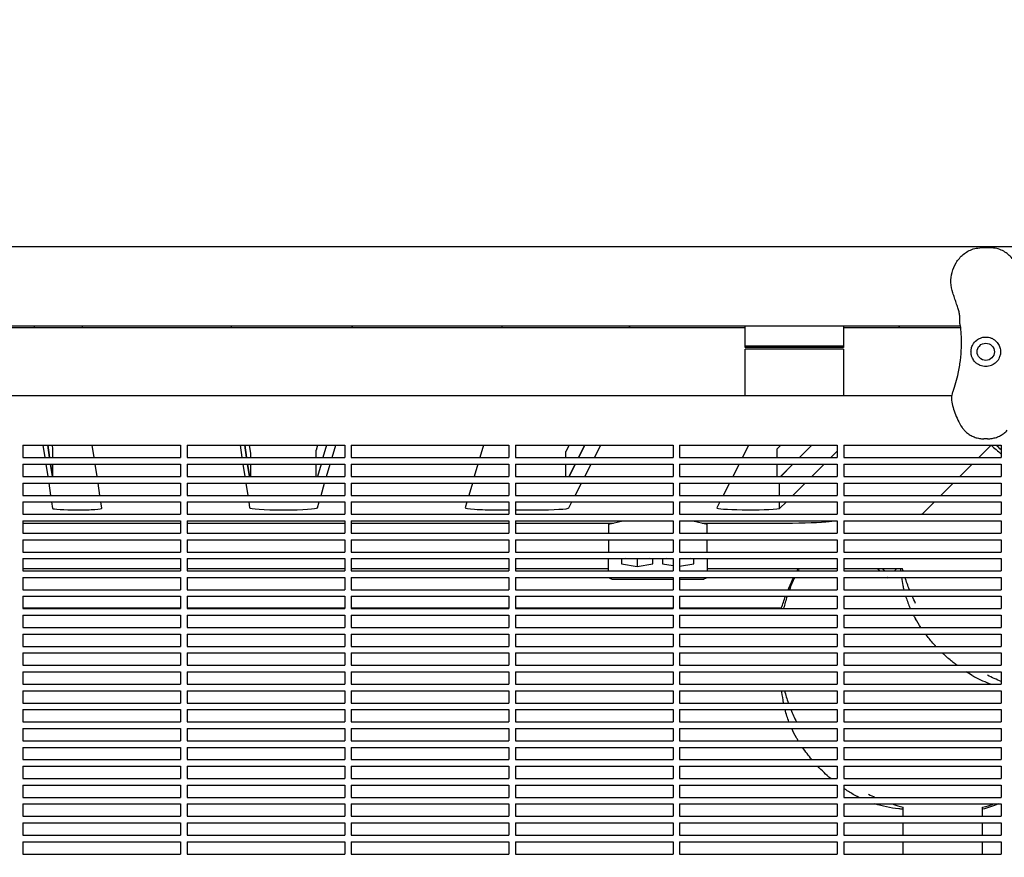
# Model space of a CAD drawing. Units: millimetres. Extents: x -6658 to 5865, y -5690 to 3424.
# Drawn here: x -733 to -133, y 1368 to 1878 of the extents above; entities that cross this region are included whole.
import ezdxf

# ---------------------------------------------------------------- set-up
doc = ezdxf.new("R2010")
doc.units = ezdxf.units.MM
doc.layers.add('BSF_2D', color=7, linetype='Continuous')
doc.layers.add('SICHER_ASTM', color=7, linetype='Continuous')

# ---------------------------------------------------------------- blocks, each defined once
blk = doc.blocks.new('Berliner_WaggaWagga-01_SON1161_Greenville_2D_Block')
at = {"layer": 'BSF_2D'}
for p, q in [((-1618.81, 1740), (-47.23, 1740)), ((-140.79, 1739.12), (-148.2, 1739.12)), ((-817.42, 1691.7), (-160.1, 1691.7)), ((-724.01, 1690.68), (-724.16, 1691.7)), ((-694.7, 1690.68), (-694.7, 1691.7)), ((-603.93, 1690.68), (-604.09, 1691.7)), ((-530.33, 1691.7), (-530.63, 1690.68)), ((-439.05, 1690.68), (-439.05, 1691.7)), ((-361.3, 1691.7), (-361.81, 1690.68)), ((-291.12, 1679.39), (-291.12, 1691.7)), ((-231.12, 1691.7), (-231.12, 1679.39)), ((-196.6, 1691.7), (-197.62, 1690.68)), ((-817.53, 1690.68), (-291.12, 1690.68)), ((-231.12, 1690.68), (-159.99, 1690.68)), ((-289.12, 1679.52), (-233.12, 1679.52)), ((-291.12, 1678.53), (-291.12, 1679.39)), ((-231.12, 1678.53), (-291.12, 1678.53)), ((-291.12, 1649.3), (-291.12, 1677.4)), ((-233.12, 1677.52), (-289.12, 1677.52)), ((-231.12, 1679.39), (-231.12, 1678.53)), ((-231.12, 1677.4), (-231.12, 1649.3)), ((-812.26, 1649.3), (-165.26, 1649.3)), ((-143.37, 1622.82), (-145.62, 1622.82)), ((-731.02, 1618.88), (-731.02, 1611.38)), ((-731.02, 1618.88), (-635.02, 1618.88)), ((-718.85, 1618.88), (-717.71, 1611.38)), ((-714.83, 1611.38), (-715.97, 1618.88)), ((-715.97, 1618.88), (-714.83, 1611.38)), ((-712.73, 1616.56), (-713.08, 1618.88)), ((-712.73, 1611.38), (-712.73, 1616.55)), ((-687.64, 1611.38), (-688.78, 1618.88)), ((-635.02, 1618.88), (-635.02, 1611.38)), ((-631.02, 1618.88), (-631.02, 1611.38)), ((-631.02, 1618.88), (-535.02, 1618.88)), ((-598.78, 1618.88), (-597.64, 1611.38)), ((-594.76, 1611.38), (-595.9, 1618.88)), ((-595.9, 1618.88), (-594.76, 1611.38)), ((-592.25, 1613.91), (-593.01, 1618.88)), ((-592.25, 1611.38), (-592.25, 1613.9)), ((-552.48, 1611.38), (-552.48, 1615.88)), ((-551.6, 1618.88), (-552.47, 1615.9)), ((-546.06, 1618.88), (-548.25, 1611.38)), ((-546.06, 1618.88), (-548.25, 1611.38)), ((-542.71, 1611.38), (-540.52, 1618.88)), ((-535.02, 1618.88), (-535.02, 1611.38)), ((-531.02, 1618.88), (-531.02, 1611.38)), ((-531.02, 1618.88), (-435.02, 1618.88)), ((-450.51, 1618.88), (-452.7, 1611.38)), ((-435.02, 1618.88), (-435.02, 1611.38)), ((-431.02, 1618.88), (-431.02, 1611.38)), ((-431.02, 1618.88), (-335.02, 1618.88)), ((-400.26, 1611.38), (-400.26, 1615.08)), ((-398.33, 1618.88), (-400.25, 1615.12)), ((-388.69, 1618.88), (-392.5, 1611.38)), ((-392.5, 1611.38), (-388.69, 1618.88)), ((-382.86, 1611.38), (-379.04, 1618.88)), ((-335.02, 1618.88), (-335.02, 1611.38)), ((-331.02, 1618.88), (-331.02, 1611.38)), ((-331.02, 1618.88), (-235.02, 1618.88)), ((-288.96, 1618.88), (-292.77, 1611.38)), ((-271.61, 1611.38), (-271.61, 1616.65)), ((-269.42, 1618.88), (-271.57, 1616.73)), ((-257.96, 1611.38), (-250.46, 1618.88)), ((-250.44, 1618.88), (-257.94, 1611.38)), ((-238.98, 1611.38), (-235.02, 1615.34)), ((-235.02, 1618.88), (-235.02, 1611.38)), ((-231.02, 1618.88), (-231.02, 1611.38)), ((-231.02, 1618.88), (-135.02, 1618.88)), ((-148.79, 1611.38), (-141.29, 1618.88)), ((-135.02, 1618.88), (-135.02, 1611.38)), ((-731.02, 1611.38), (-635.02, 1611.38)), ((-631.02, 1611.38), (-535.02, 1611.38)), ((-531.02, 1611.38), (-435.02, 1611.38)), ((-431.02, 1611.38), (-335.02, 1611.38)), ((-331.02, 1611.38), (-235.02, 1611.38)), ((-231.02, 1611.38), (-135.02, 1611.38)), ((-731.02, 1607.38), (-731.02, 1599.88)), ((-731.02, 1607.38), (-635.02, 1607.38)), ((-717.1, 1607.38), (-715.96, 1599.88)), ((-713.08, 1599.88), (-714.22, 1607.38)), ((-714.22, 1607.38), (-713.08, 1599.88)), ((-712.73, 1599.88), (-712.73, 1607.38)), ((-685.89, 1599.88), (-687.04, 1607.38)), ((-635.02, 1607.38), (-635.02, 1599.88)), ((-631.02, 1607.38), (-631.02, 1599.88)), ((-631.02, 1607.38), (-535.02, 1607.38)), ((-597.03, 1607.38), (-595.89, 1599.88)), ((-593.01, 1599.88), (-594.15, 1607.38)), ((-594.15, 1607.38), (-593.01, 1599.88)), ((-592.25, 1599.88), (-592.25, 1607.38)), ((-552.48, 1599.88), (-552.48, 1607.38)), ((-549.42, 1607.38), (-551.61, 1599.88)), ((-549.42, 1607.38), (-551.61, 1599.88)), ((-546.07, 1599.88), (-543.88, 1607.38)), ((-535.02, 1607.38), (-535.02, 1599.88)), ((-531.02, 1607.38), (-531.02, 1599.88)), ((-531.02, 1607.38), (-435.02, 1607.38)), ((-453.87, 1607.38), (-456.06, 1599.88)), ((-435.02, 1607.38), (-435.02, 1599.88)), ((-431.02, 1607.38), (-431.02, 1599.88)), ((-431.02, 1607.38), (-335.02, 1607.38)), ((-400.26, 1599.88), (-400.26, 1607.38)), ((-394.54, 1607.38), (-398.35, 1599.88)), ((-398.35, 1599.88), (-394.54, 1607.38)), ((-388.71, 1599.88), (-384.89, 1607.38)), ((-335.02, 1607.38), (-335.02, 1599.88)), ((-331.02, 1607.38), (-331.02, 1599.88)), ((-331.02, 1607.38), (-235.02, 1607.38)), ((-294.81, 1607.38), (-298.62, 1599.88)), ((-271.61, 1599.88), (-271.61, 1607.38)), ((-269.46, 1599.88), (-261.96, 1607.38)), ((-261.94, 1607.38), (-269.44, 1599.88)), ((-250.48, 1599.88), (-242.98, 1607.38)), ((-235.02, 1607.38), (-235.02, 1599.88)), ((-231.02, 1607.38), (-231.02, 1599.88)), ((-231.02, 1607.38), (-135.02, 1607.38)), ((-160.29, 1599.88), (-152.79, 1607.38)), ((-135.02, 1607.38), (-135.02, 1599.88)), ((-731.02, 1599.88), (-635.02, 1599.88)), ((-731.02, 1595.88), (-731.02, 1588.38)), ((-731.02, 1595.88), (-635.02, 1595.88)), ((-715.36, 1595.88), (-714.21, 1588.38)), ((-684.14, 1588.38), (-685.29, 1595.88)), ((-635.02, 1595.88), (-635.02, 1588.38)), ((-631.02, 1599.88), (-535.02, 1599.88)), ((-631.02, 1595.88), (-631.02, 1588.38)), ((-631.02, 1595.88), (-535.02, 1595.88)), ((-595.28, 1595.88), (-594.14, 1588.38)), ((-549.43, 1588.38), (-547.24, 1595.88)), ((-535.02, 1595.88), (-535.02, 1588.38)), ((-531.02, 1599.88), (-435.02, 1599.88)), ((-531.02, 1595.88), (-531.02, 1588.38)), ((-531.02, 1595.88), (-435.02, 1595.88)), ((-457.23, 1595.88), (-459.42, 1588.38)), ((-435.02, 1595.88), (-435.02, 1588.38)), ((-431.02, 1599.88), (-335.02, 1599.88)), ((-431.02, 1595.88), (-431.02, 1588.38)), ((-431.02, 1595.88), (-335.02, 1595.88)), ((-394.55, 1588.38), (-390.74, 1595.88)), ((-335.02, 1595.88), (-335.02, 1588.38)), ((-331.02, 1599.88), (-235.02, 1599.88)), ((-331.02, 1595.88), (-331.02, 1588.38)), ((-331.02, 1595.88), (-235.02, 1595.88)), ((-300.66, 1595.88), (-304.47, 1588.38)), ((-270.07, 1588.38), (-270.07, 1595.88)), ((-261.98, 1588.38), (-254.48, 1595.88)), ((-235.02, 1595.88), (-235.02, 1588.38)), ((-231.02, 1599.88), (-135.02, 1599.88)), ((-231.02, 1595.88), (-231.02, 1588.38)), ((-231.02, 1595.88), (-135.02, 1595.88)), ((-171.79, 1588.38), (-164.29, 1595.88)), ((-135.02, 1595.88), (-135.02, 1588.38)), ((-731.02, 1588.38), (-635.02, 1588.38)), ((-731.02, 1584.38), (-731.02, 1576.88)), ((-731.02, 1584.38), (-635.02, 1584.38)), ((-713.61, 1584.38), (-713.01, 1580.46)), ((-682.95, 1580.5), (-683.54, 1584.38)), ((-635.02, 1584.38), (-635.02, 1576.88)), ((-631.02, 1588.38), (-535.02, 1588.38)), ((-631.02, 1584.38), (-631.02, 1576.88)), ((-631.02, 1584.38), (-535.02, 1584.38)), ((-593.53, 1584.38), (-592.98, 1580.77)), ((-551.66, 1580.76), (-550.6, 1584.38)), ((-535.02, 1584.38), (-535.02, 1576.88)), ((-531.02, 1588.38), (-435.02, 1588.38)), ((-531.02, 1584.38), (-531.02, 1576.88)), ((-531.02, 1584.38), (-435.02, 1584.38)), ((-460.59, 1584.38), (-461.63, 1580.81)), ((-435.02, 1584.38), (-435.02, 1576.88)), ((-431.02, 1588.38), (-335.02, 1588.38)), ((-431.02, 1584.38), (-431.02, 1576.88)), ((-431.02, 1584.38), (-335.02, 1584.38)), ((-398.44, 1580.75), (-396.59, 1584.38)), ((-335.02, 1584.38), (-335.02, 1576.88)), ((-331.02, 1588.38), (-235.02, 1588.38)), ((-331.02, 1584.38), (-331.02, 1576.88)), ((-331.02, 1584.38), (-235.02, 1584.38)), ((-306.5, 1584.38), (-308.3, 1580.84)), ((-270.07, 1580.29), (-265.98, 1584.38)), ((-270.07, 1580.29), (-270.07, 1584.38)), ((-235.02, 1584.38), (-235.02, 1576.88)), ((-231.02, 1588.38), (-135.02, 1588.38)), ((-231.02, 1584.38), (-231.02, 1576.88)), ((-231.02, 1584.38), (-135.02, 1584.38)), ((-183, 1577.17), (-175.79, 1584.38)), ((-135.02, 1584.38), (-135.02, 1576.88)), ((-572.98, 1579.55), (-571.65, 1579.55)), ((-441.63, 1579.55), (-435.02, 1579.55)), ((-431.02, 1579.55), (-418.43, 1579.55)), ((-731.02, 1576.88), (-635.02, 1576.88)), ((-731.02, 1572.88), (-731.02, 1565.38)), ((-731.02, 1572.88), (-635.02, 1572.88)), ((-635.02, 1572.88), (-635.02, 1565.38)), ((-631.02, 1576.88), (-535.02, 1576.88)), ((-631.02, 1572.88), (-631.02, 1565.38)), ((-631.02, 1572.88), (-535.02, 1572.88)), ((-535.02, 1572.88), (-535.02, 1565.38)), ((-531.02, 1576.88), (-435.02, 1576.88)), ((-531.02, 1572.88), (-531.02, 1565.38)), ((-531.02, 1572.88), (-435.02, 1572.88)), ((-435.02, 1572.88), (-435.02, 1565.38)), ((-431.02, 1576.88), (-335.02, 1576.88)), ((-431.02, 1572.88), (-431.02, 1565.38)), ((-431.02, 1572.88), (-335.02, 1572.88)), ((-374.3, 1570.8), (-365.59, 1572.87)), ((-335.02, 1572.88), (-335.02, 1565.38)), ((-331.02, 1576.88), (-235.02, 1576.88)), ((-331.02, 1572.88), (-331.02, 1565.38)), ((-331.02, 1572.88), (-235.02, 1572.88)), ((-323.01, 1572.87), (-314.3, 1570.8)), ((-235.02, 1572.88), (-235.02, 1565.38)), ((-231.02, 1576.88), (-135.02, 1576.88)), ((-231.02, 1572.88), (-231.02, 1565.38)), ((-231.02, 1572.88), (-135.02, 1572.88)), ((-135.02, 1572.88), (-135.02, 1565.38)), ((-731.02, 1571.52), (-635.02, 1571.52)), ((-631.02, 1571.52), (-535.02, 1571.52)), ((-531.02, 1571.52), (-435.02, 1571.52)), ((-431.02, 1571.52), (-371.27, 1571.52)), ((-374.3, 1571.52), (-374.3, 1570.8)), ((-374.3, 1570.8), (-374.3, 1565.38)), ((-317.33, 1571.52), (-266.44, 1571.52)), ((-314.3, 1570.8), (-314.3, 1571.52)), ((-314.3, 1565.38), (-314.3, 1570.8)), ((-731.02, 1565.38), (-635.02, 1565.38)), ((-731.02, 1561.38), (-731.02, 1553.88)), ((-731.02, 1561.38), (-635.02, 1561.38)), ((-635.02, 1561.38), (-635.02, 1553.88)), ((-631.02, 1565.38), (-535.02, 1565.38)), ((-631.02, 1561.38), (-631.02, 1553.88)), ((-631.02, 1561.38), (-535.02, 1561.38)), ((-535.02, 1561.38), (-535.02, 1553.88)), ((-531.02, 1565.38), (-435.02, 1565.38)), ((-531.02, 1561.38), (-531.02, 1553.88)), ((-531.02, 1561.38), (-435.02, 1561.38)), ((-435.02, 1561.38), (-435.02, 1553.88)), ((-431.02, 1565.38), (-335.02, 1565.38)), ((-431.02, 1561.38), (-431.02, 1553.88)), ((-431.02, 1561.38), (-335.02, 1561.38)), ((-374.3, 1561.38), (-374.3, 1553.88)), ((-335.02, 1561.38), (-335.02, 1553.88)), ((-331.02, 1565.38), (-235.02, 1565.38)), ((-331.02, 1561.38), (-331.02, 1553.88)), ((-331.02, 1561.38), (-235.02, 1561.38)), ((-314.3, 1553.88), (-314.3, 1561.38)), ((-235.02, 1561.38), (-235.02, 1553.88)), ((-231.02, 1565.38), (-135.02, 1565.38)), ((-231.02, 1561.38), (-231.02, 1553.88)), ((-231.02, 1561.38), (-135.02, 1561.38)), ((-135.02, 1561.38), (-135.02, 1553.88)), ((-731.02, 1553.88), (-635.02, 1553.88)), ((-631.02, 1553.88), (-535.02, 1553.88)), ((-531.02, 1553.88), (-435.02, 1553.88)), ((-431.02, 1553.88), (-335.02, 1553.88)), ((-331.02, 1553.88), (-235.02, 1553.88)), ((-231.02, 1553.88), (-135.02, 1553.88)), ((-731.02, 1549.88), (-731.02, 1542.38)), ((-731.02, 1549.88), (-635.02, 1549.88)), ((-635.02, 1549.88), (-635.02, 1542.38)), ((-631.02, 1549.88), (-631.02, 1542.38)), ((-631.02, 1549.88), (-535.02, 1549.88)), ((-535.02, 1549.88), (-535.02, 1542.38)), ((-531.02, 1549.88), (-531.02, 1542.38)), ((-531.02, 1549.88), (-435.02, 1549.88)), ((-435.02, 1549.88), (-435.02, 1542.38)), ((-431.02, 1549.88), (-431.02, 1542.38)), ((-431.02, 1549.88), (-335.02, 1549.88)), ((-374.3, 1542.38), (-374.3, 1549.88)), ((-364.16, 1549.88), (-366.33, 1549.55)), ((-366.33, 1549.55), (-366.33, 1546.58)), ((-356.8, 1549.82), (-356.8, 1545.1)), ((-347.27, 1549.55), (-349.44, 1549.88)), ((-347.27, 1546.58), (-347.27, 1549.55)), ((-339.16, 1549.88), (-341.33, 1549.55)), ((-341.33, 1549.55), (-341.33, 1546.58)), ((-335.02, 1549.88), (-335.02, 1542.38)), ((-331.02, 1549.88), (-331.02, 1542.38)), ((-331.02, 1549.88), (-235.02, 1549.88)), ((-322.27, 1549.55), (-324.44, 1549.88)), ((-322.27, 1546.58), (-322.27, 1549.55)), ((-314.3, 1549.88), (-314.3, 1542.38)), ((-235.02, 1549.88), (-235.02, 1542.38)), ((-231.02, 1549.88), (-231.02, 1542.38)), ((-231.02, 1549.88), (-135.02, 1549.88)), ((-135.02, 1549.88), (-135.02, 1542.38)), ((-731.02, 1543.79), (-635.02, 1543.79)), ((-731.02, 1542.38), (-635.02, 1542.38)), ((-631.02, 1543.79), (-535.02, 1543.79)), ((-631.02, 1542.38), (-535.02, 1542.38)), ((-531.02, 1543.79), (-435.02, 1543.79)), ((-531.02, 1542.38), (-435.02, 1542.38)), ((-431.02, 1543.79), (-374.3, 1543.79)), ((-431.02, 1542.38), (-335.02, 1542.38)), ((-366.33, 1546.58), (-356.8, 1545.1)), ((-356.8, 1545.1), (-347.27, 1546.58)), ((-341.33, 1546.58), (-335.02, 1545.6)), ((-331.02, 1545.22), (-322.27, 1546.58)), ((-331.02, 1542.38), (-235.02, 1542.38)), ((-314.3, 1543.79), (-235.02, 1543.79)), ((-231.02, 1543.79), (-195.14, 1543.79)), ((-231.02, 1542.38), (-135.02, 1542.38)), ((-200.02, 1542.38), (-198.62, 1543.79)), ((-731.02, 1538.38), (-731.02, 1530.88)), ((-731.02, 1538.38), (-635.02, 1538.38)), ((-635.02, 1538.38), (-635.02, 1530.88)), ((-631.02, 1538.38), (-631.02, 1530.88)), ((-631.02, 1538.38), (-535.02, 1538.38)), ((-535.02, 1538.38), (-535.02, 1530.88)), ((-531.02, 1538.38), (-531.02, 1530.88)), ((-531.02, 1538.38), (-435.02, 1538.38)), ((-435.02, 1538.38), (-435.02, 1530.88)), ((-431.02, 1538.38), (-431.02, 1530.88)), ((-431.02, 1538.38), (-335.02, 1538.38)), ((-372.3, 1537.39), (-335.02, 1537.39)), ((-335.02, 1538.38), (-335.02, 1530.88)), ((-331.02, 1538.38), (-331.02, 1530.88)), ((-331.02, 1538.38), (-235.02, 1538.38)), ((-331.02, 1537.39), (-316.3, 1537.39)), ((-235.02, 1538.38), (-235.02, 1530.88)), ((-231.02, 1538.38), (-231.02, 1530.88)), ((-231.02, 1538.38), (-135.02, 1538.38)), ((-204.28, 1538.13), (-204.02, 1538.38)), ((-135.02, 1538.38), (-135.02, 1530.88)), ((-731.02, 1530.88), (-635.02, 1530.88)), ((-631.02, 1530.88), (-535.02, 1530.88)), ((-531.02, 1530.88), (-435.02, 1530.88)), ((-431.02, 1530.88), (-335.02, 1530.88)), ((-331.02, 1530.88), (-235.02, 1530.88)), ((-231.02, 1530.88), (-135.02, 1530.88)), ((-731.02, 1526.88), (-731.02, 1519.38)), ((-731.02, 1526.88), (-635.02, 1526.88)), ((-635.02, 1526.88), (-635.02, 1519.38)), ((-631.02, 1526.88), (-631.02, 1519.38)), ((-631.02, 1526.88), (-535.02, 1526.88)), ((-535.02, 1526.88), (-535.02, 1519.38)), ((-531.02, 1526.88), (-531.02, 1519.38)), ((-531.02, 1526.88), (-435.02, 1526.88)), ((-435.02, 1526.88), (-435.02, 1519.38)), ((-431.02, 1526.88), (-431.02, 1519.38)), ((-431.02, 1526.88), (-335.02, 1526.88)), ((-335.02, 1526.88), (-335.02, 1519.38)), ((-331.02, 1526.88), (-331.02, 1519.38)), ((-331.02, 1526.88), (-235.02, 1526.88)), ((-235.02, 1526.88), (-235.02, 1519.38)), ((-231.02, 1526.88), (-231.02, 1519.38)), ((-231.02, 1526.88), (-135.02, 1526.88)), ((-135.02, 1526.88), (-135.02, 1519.38)), ((-635.02, 1519.61), (-731.02, 1519.61)), ((-731.02, 1519.38), (-635.02, 1519.38)), ((-535.02, 1519.61), (-631.02, 1519.61)), ((-631.02, 1519.38), (-535.02, 1519.38)), ((-435.02, 1519.61), (-531.02, 1519.61)), ((-531.02, 1519.38), (-435.02, 1519.38)), ((-335.02, 1519.61), (-431.02, 1519.61)), ((-431.02, 1519.38), (-335.02, 1519.38)), ((-268.92, 1519.61), (-331.02, 1519.61)), ((-331.02, 1519.38), (-235.02, 1519.38)), ((-231.02, 1519.38), (-135.02, 1519.38)), ((-731.02, 1515.38), (-731.02, 1507.88)), ((-731.02, 1515.38), (-635.02, 1515.38)), ((-635.02, 1515.38), (-635.02, 1507.88)), ((-631.02, 1515.38), (-631.02, 1507.88)), ((-631.02, 1515.38), (-535.02, 1515.38)), ((-535.02, 1515.38), (-535.02, 1507.88)), ((-531.02, 1515.38), (-531.02, 1507.88)), ((-531.02, 1515.38), (-435.02, 1515.38)), ((-435.02, 1515.38), (-435.02, 1507.88)), ((-431.02, 1515.38), (-431.02, 1507.88)), ((-431.02, 1515.38), (-335.02, 1515.38)), ((-335.02, 1515.38), (-335.02, 1507.88)), ((-331.02, 1515.38), (-331.02, 1507.88)), ((-331.02, 1515.38), (-235.02, 1515.38)), ((-235.02, 1515.38), (-235.02, 1507.88)), ((-231.02, 1515.38), (-231.02, 1507.88)), ((-231.02, 1515.38), (-135.02, 1515.38)), ((-135.02, 1515.38), (-135.02, 1507.88)), ((-731.02, 1507.88), (-635.02, 1507.88)), ((-631.02, 1507.88), (-535.02, 1507.88)), ((-531.02, 1507.88), (-435.02, 1507.88)), ((-431.02, 1507.88), (-335.02, 1507.88)), ((-331.02, 1507.88), (-235.02, 1507.88)), ((-231.02, 1507.88), (-135.02, 1507.88)), ((-731.02, 1503.88), (-731.02, 1496.38)), ((-731.02, 1503.88), (-635.02, 1503.88)), ((-635.02, 1503.88), (-635.02, 1496.38)), ((-631.02, 1503.88), (-631.02, 1496.38)), ((-631.02, 1503.88), (-535.02, 1503.88)), ((-535.02, 1503.88), (-535.02, 1496.38)), ((-531.02, 1503.88), (-531.02, 1496.38)), ((-531.02, 1503.88), (-435.02, 1503.88)), ((-435.02, 1503.88), (-435.02, 1496.38)), ((-431.02, 1503.88), (-431.02, 1496.38)), ((-431.02, 1503.88), (-335.02, 1503.88)), ((-335.02, 1503.88), (-335.02, 1496.38)), ((-331.02, 1503.88), (-331.02, 1496.38)), ((-331.02, 1503.88), (-235.02, 1503.88)), ((-235.02, 1503.88), (-235.02, 1496.38)), ((-231.02, 1503.88), (-231.02, 1496.38)), ((-231.02, 1503.88), (-135.02, 1503.88)), ((-135.02, 1503.88), (-135.02, 1496.38)), ((-731.02, 1496.38), (-635.02, 1496.38)), ((-631.02, 1496.38), (-535.02, 1496.38)), ((-531.02, 1496.38), (-435.02, 1496.38)), ((-431.02, 1496.38), (-335.02, 1496.38)), ((-331.02, 1496.38), (-235.02, 1496.38)), ((-231.02, 1496.38), (-135.02, 1496.38)), ((-731.02, 1492.38), (-731.02, 1484.88)), ((-731.02, 1492.38), (-635.02, 1492.38)), ((-635.02, 1492.38), (-635.02, 1484.88)), ((-631.02, 1492.38), (-631.02, 1484.88)), ((-631.02, 1492.38), (-535.02, 1492.38)), ((-535.02, 1492.38), (-535.02, 1484.88)), ((-531.02, 1492.38), (-531.02, 1484.88)), ((-531.02, 1492.38), (-435.02, 1492.38)), ((-435.02, 1492.38), (-435.02, 1484.88)), ((-431.02, 1492.38), (-431.02, 1484.88)), ((-431.02, 1492.38), (-335.02, 1492.38)), ((-335.02, 1492.38), (-335.02, 1484.88)), ((-331.02, 1492.38), (-331.02, 1484.88)), ((-331.02, 1492.38), (-235.02, 1492.38)), ((-235.02, 1492.38), (-235.02, 1484.88)), ((-231.02, 1492.38), (-231.02, 1484.88)), ((-231.02, 1492.38), (-135.02, 1492.38)), ((-135.02, 1492.38), (-135.02, 1484.88)), ((-731.02, 1484.88), (-635.02, 1484.88)), ((-631.02, 1484.88), (-535.02, 1484.88)), ((-531.02, 1484.88), (-435.02, 1484.88)), ((-431.02, 1484.88), (-335.02, 1484.88)), ((-331.02, 1484.88), (-235.02, 1484.88)), ((-231.02, 1484.88), (-135.02, 1484.88)), ((-731.02, 1480.88), (-731.02, 1473.38)), ((-731.02, 1480.88), (-635.02, 1480.88)), ((-635.02, 1480.88), (-635.02, 1473.38)), ((-631.02, 1480.88), (-631.02, 1473.38)), ((-631.02, 1480.88), (-535.02, 1480.88)), ((-535.02, 1480.88), (-535.02, 1473.38)), ((-531.02, 1480.88), (-531.02, 1473.38)), ((-531.02, 1480.88), (-435.02, 1480.88)), ((-435.02, 1480.88), (-435.02, 1473.38)), ((-431.02, 1480.88), (-431.02, 1473.38)), ((-431.02, 1480.88), (-335.02, 1480.88)), ((-335.02, 1480.88), (-335.02, 1473.38)), ((-331.02, 1480.88), (-331.02, 1473.38)), ((-331.02, 1480.88), (-235.02, 1480.88)), ((-235.02, 1480.88), (-235.02, 1473.38)), ((-231.02, 1480.88), (-231.02, 1473.38)), ((-231.02, 1480.88), (-135.02, 1480.88)), ((-135.02, 1480.88), (-135.02, 1473.38)), ((-731.02, 1473.38), (-635.02, 1473.38)), ((-631.02, 1473.38), (-535.02, 1473.38)), ((-531.02, 1473.38), (-435.02, 1473.38)), ((-431.02, 1473.38), (-335.02, 1473.38)), ((-331.02, 1473.38), (-235.02, 1473.38)), ((-231.02, 1473.38), (-135.02, 1473.38)), ((-731.02, 1469.38), (-731.02, 1461.88)), ((-731.02, 1469.38), (-635.02, 1469.38)), ((-635.02, 1469.38), (-635.02, 1461.88)), ((-631.02, 1469.38), (-631.02, 1461.88)), ((-631.02, 1469.38), (-535.02, 1469.38)), ((-535.02, 1469.38), (-535.02, 1461.88)), ((-531.02, 1469.38), (-531.02, 1461.88)), ((-531.02, 1469.38), (-435.02, 1469.38)), ((-435.02, 1469.38), (-435.02, 1461.88)), ((-431.02, 1469.38), (-431.02, 1461.88)), ((-431.02, 1469.38), (-335.02, 1469.38)), ((-335.02, 1469.38), (-335.02, 1461.88)), ((-331.02, 1469.38), (-331.02, 1461.88)), ((-331.02, 1469.38), (-235.02, 1469.38)), ((-235.02, 1469.38), (-235.02, 1461.88)), ((-231.02, 1469.38), (-231.02, 1461.88)), ((-231.02, 1469.38), (-135.02, 1469.38)), ((-135.02, 1469.38), (-135.02, 1461.88)), ((-731.02, 1461.88), (-635.02, 1461.88)), ((-731.02, 1457.88), (-731.02, 1450.38)), ((-731.02, 1457.88), (-635.02, 1457.88)), ((-635.02, 1457.88), (-635.02, 1450.38)), ((-631.02, 1461.88), (-535.02, 1461.88)), ((-631.02, 1457.88), (-631.02, 1450.38)), ((-631.02, 1457.88), (-535.02, 1457.88)), ((-535.02, 1457.88), (-535.02, 1450.38)), ((-531.02, 1461.88), (-435.02, 1461.88)), ((-531.02, 1457.88), (-531.02, 1450.38)), ((-531.02, 1457.88), (-435.02, 1457.88)), ((-435.02, 1457.88), (-435.02, 1450.38)), ((-431.02, 1461.88), (-335.02, 1461.88)), ((-431.02, 1457.88), (-431.02, 1450.38)), ((-431.02, 1457.88), (-335.02, 1457.88)), ((-335.02, 1457.88), (-335.02, 1450.38)), ((-331.02, 1461.88), (-235.02, 1461.88)), ((-331.02, 1457.88), (-331.02, 1450.38)), ((-331.02, 1457.88), (-235.02, 1457.88)), ((-235.02, 1457.88), (-235.02, 1450.38)), ((-231.02, 1461.88), (-135.02, 1461.88)), ((-231.02, 1457.88), (-231.02, 1450.38)), ((-231.02, 1457.88), (-135.02, 1457.88)), ((-135.02, 1457.88), (-135.02, 1450.38)), ((-731.02, 1450.38), (-635.02, 1450.38)), ((-731.02, 1446.38), (-731.02, 1438.88)), ((-731.02, 1446.38), (-635.02, 1446.38)), ((-635.02, 1446.38), (-635.02, 1438.88)), ((-631.02, 1450.38), (-535.02, 1450.38)), ((-631.02, 1446.38), (-631.02, 1438.88)), ((-631.02, 1446.38), (-535.02, 1446.38)), ((-535.02, 1446.38), (-535.02, 1438.88)), ((-531.02, 1450.38), (-435.02, 1450.38)), ((-531.02, 1446.38), (-531.02, 1438.88)), ((-531.02, 1446.38), (-435.02, 1446.38)), ((-435.02, 1446.38), (-435.02, 1438.88)), ((-431.02, 1450.38), (-335.02, 1450.38)), ((-431.02, 1446.38), (-431.02, 1438.88)), ((-431.02, 1446.38), (-335.02, 1446.38)), ((-335.02, 1446.38), (-335.02, 1438.88)), ((-331.02, 1450.38), (-235.02, 1450.38)), ((-331.02, 1446.38), (-331.02, 1438.88)), ((-331.02, 1446.38), (-235.02, 1446.38)), ((-235.02, 1446.38), (-235.02, 1438.88)), ((-231.02, 1450.38), (-135.02, 1450.38)), ((-231.02, 1446.38), (-231.02, 1438.88)), ((-231.02, 1446.38), (-135.02, 1446.38)), ((-135.02, 1446.38), (-135.02, 1438.88)), ((-731.02, 1438.88), (-635.02, 1438.88)), ((-731.02, 1434.88), (-731.02, 1427.38)), ((-731.02, 1434.88), (-635.02, 1434.88)), ((-635.02, 1434.88), (-635.02, 1427.38)), ((-631.02, 1438.88), (-535.02, 1438.88)), ((-631.02, 1434.88), (-631.02, 1427.38)), ((-631.02, 1434.88), (-535.02, 1434.88)), ((-535.02, 1434.88), (-535.02, 1427.38)), ((-531.02, 1438.88), (-435.02, 1438.88)), ((-531.02, 1434.88), (-531.02, 1427.38)), ((-531.02, 1434.88), (-435.02, 1434.88)), ((-435.02, 1434.88), (-435.02, 1427.38)), ((-431.02, 1438.88), (-335.02, 1438.88)), ((-431.02, 1434.88), (-431.02, 1427.38)), ((-431.02, 1434.88), (-335.02, 1434.88)), ((-335.02, 1434.88), (-335.02, 1427.38)), ((-331.02, 1438.88), (-235.02, 1438.88)), ((-331.02, 1434.88), (-331.02, 1427.38)), ((-331.02, 1434.88), (-235.02, 1434.88)), ((-235.02, 1434.88), (-235.02, 1427.38)), ((-231.02, 1438.88), (-135.02, 1438.88)), ((-231.02, 1434.88), (-231.02, 1427.38)), ((-231.02, 1434.88), (-135.02, 1434.88)), ((-135.02, 1434.88), (-135.02, 1427.38)), ((-731.02, 1427.38), (-635.02, 1427.38)), ((-731.02, 1423.38), (-731.02, 1415.88)), ((-731.02, 1423.38), (-635.02, 1423.38)), ((-635.02, 1423.38), (-635.02, 1415.88)), ((-631.02, 1427.38), (-535.02, 1427.38)), ((-631.02, 1423.38), (-631.02, 1415.88)), ((-631.02, 1423.38), (-535.02, 1423.38)), ((-535.02, 1423.38), (-535.02, 1415.88)), ((-531.02, 1427.38), (-435.02, 1427.38)), ((-531.02, 1423.38), (-531.02, 1415.88)), ((-531.02, 1423.38), (-435.02, 1423.38)), ((-435.02, 1423.38), (-435.02, 1415.88)), ((-431.02, 1427.38), (-335.02, 1427.38)), ((-431.02, 1423.38), (-431.02, 1415.88)), ((-431.02, 1423.38), (-335.02, 1423.38)), ((-335.02, 1423.38), (-335.02, 1415.88)), ((-331.02, 1427.38), (-235.02, 1427.38)), ((-331.02, 1423.38), (-331.02, 1415.88)), ((-331.02, 1423.38), (-235.02, 1423.38)), ((-235.02, 1423.38), (-235.02, 1415.88)), ((-231.02, 1427.38), (-135.02, 1427.38)), ((-231.02, 1423.38), (-231.02, 1415.88)), ((-231.02, 1423.38), (-135.02, 1423.38)), ((-135.02, 1423.38), (-135.02, 1415.88)), ((-731.02, 1415.88), (-635.02, 1415.88)), ((-631.02, 1415.88), (-535.02, 1415.88)), ((-531.02, 1415.88), (-435.02, 1415.88)), ((-431.02, 1415.88), (-335.02, 1415.88)), ((-331.02, 1415.88), (-235.02, 1415.88)), ((-231.02, 1415.88), (-135.02, 1415.88)), ((-731.02, 1411.88), (-731.02, 1404.38)), ((-731.02, 1411.88), (-635.02, 1411.88)), ((-635.02, 1411.88), (-635.02, 1404.38)), ((-631.02, 1411.88), (-631.02, 1404.38)), ((-631.02, 1411.88), (-535.02, 1411.88)), ((-535.02, 1411.88), (-535.02, 1404.38)), ((-531.02, 1411.88), (-531.02, 1404.38)), ((-531.02, 1411.88), (-435.02, 1411.88)), ((-435.02, 1411.88), (-435.02, 1404.38)), ((-431.02, 1411.88), (-431.02, 1404.38)), ((-431.02, 1411.88), (-335.02, 1411.88)), ((-335.02, 1411.88), (-335.02, 1404.38)), ((-331.02, 1411.88), (-331.02, 1404.38)), ((-331.02, 1411.88), (-235.02, 1411.88)), ((-235.02, 1411.88), (-235.02, 1404.38)), ((-231.02, 1411.88), (-231.02, 1404.38)), ((-231.02, 1411.88), (-135.02, 1411.88)), ((-135.02, 1411.88), (-135.02, 1404.38)), ((-731.02, 1404.38), (-635.02, 1404.38)), ((-631.02, 1404.38), (-535.02, 1404.38)), ((-531.02, 1404.38), (-435.02, 1404.38)), ((-431.02, 1404.38), (-335.02, 1404.38)), ((-331.02, 1404.38), (-235.02, 1404.38)), ((-231.02, 1404.38), (-135.02, 1404.38)), ((-731.02, 1400.38), (-731.02, 1392.88)), ((-731.02, 1400.38), (-635.02, 1400.38)), ((-635.02, 1400.38), (-635.02, 1392.88)), ((-631.02, 1400.38), (-631.02, 1392.88)), ((-631.02, 1400.38), (-535.02, 1400.38)), ((-535.02, 1400.38), (-535.02, 1392.88)), ((-531.02, 1400.38), (-531.02, 1392.88)), ((-531.02, 1400.38), (-435.02, 1400.38)), ((-435.02, 1400.38), (-435.02, 1392.88)), ((-431.02, 1400.38), (-431.02, 1392.88)), ((-431.02, 1400.38), (-335.02, 1400.38)), ((-335.02, 1400.38), (-335.02, 1392.88)), ((-331.02, 1400.38), (-331.02, 1392.88)), ((-331.02, 1400.38), (-235.02, 1400.38)), ((-235.02, 1400.38), (-235.02, 1392.88)), ((-231.02, 1400.38), (-231.02, 1392.88)), ((-231.02, 1400.38), (-135.02, 1400.38)), ((-194.73, 1392.88), (-194.73, 1398.42)), ((-146.43, 1392.88), (-146.43, 1398.42)), ((-135.02, 1400.38), (-135.02, 1392.88)), ((-731.02, 1392.88), (-635.02, 1392.88)), ((-631.02, 1392.88), (-535.02, 1392.88)), ((-531.02, 1392.88), (-435.02, 1392.88)), ((-431.02, 1392.88), (-335.02, 1392.88)), ((-331.02, 1392.88), (-235.02, 1392.88)), ((-231.02, 1392.88), (-135.02, 1392.88)), ((-731.02, 1388.88), (-731.02, 1381.38)), ((-731.02, 1388.88), (-635.02, 1388.88)), ((-635.02, 1388.88), (-635.02, 1381.38)), ((-631.02, 1388.88), (-631.02, 1381.38)), ((-631.02, 1388.88), (-535.02, 1388.88)), ((-535.02, 1388.88), (-535.02, 1381.38)), ((-531.02, 1388.88), (-531.02, 1381.38)), ((-531.02, 1388.88), (-435.02, 1388.88)), ((-435.02, 1388.88), (-435.02, 1381.38)), ((-431.02, 1388.88), (-431.02, 1381.38)), ((-431.02, 1388.88), (-335.02, 1388.88)), ((-335.02, 1388.88), (-335.02, 1381.38)), ((-331.02, 1388.88), (-331.02, 1381.38)), ((-331.02, 1388.88), (-235.02, 1388.88)), ((-235.02, 1388.88), (-235.02, 1381.38)), ((-231.02, 1388.88), (-231.02, 1381.38)), ((-231.02, 1388.88), (-135.02, 1388.88)), ((-194.73, 1381.38), (-194.73, 1388.88)), ((-146.43, 1381.38), (-146.43, 1388.88)), ((-135.02, 1388.88), (-135.02, 1381.38)), ((-731.02, 1381.38), (-635.02, 1381.38)), ((-631.02, 1381.38), (-535.02, 1381.38)), ((-531.02, 1381.38), (-435.02, 1381.38)), ((-431.02, 1381.38), (-335.02, 1381.38)), ((-331.02, 1381.38), (-235.02, 1381.38)), ((-231.02, 1381.38), (-135.02, 1381.38)), ((-731.02, 1377.38), (-731.02, 1369.88)), ((-731.02, 1377.38), (-635.02, 1377.38)), ((-635.02, 1377.38), (-635.02, 1369.88)), ((-631.02, 1377.38), (-631.02, 1369.88)), ((-631.02, 1377.38), (-535.02, 1377.38)), ((-535.02, 1377.38), (-535.02, 1369.88)), ((-531.02, 1377.38), (-531.02, 1369.88)), ((-531.02, 1377.38), (-435.02, 1377.38)), ((-435.02, 1377.38), (-435.02, 1369.88)), ((-431.02, 1377.38), (-431.02, 1369.88)), ((-431.02, 1377.38), (-335.02, 1377.38)), ((-335.02, 1377.38), (-335.02, 1369.88)), ((-331.02, 1377.38), (-331.02, 1369.88)), ((-331.02, 1377.38), (-235.02, 1377.38)), ((-235.02, 1377.38), (-235.02, 1369.88)), ((-231.02, 1377.38), (-231.02, 1369.88)), ((-231.02, 1377.38), (-135.02, 1377.38)), ((-194.73, 1369.88), (-194.73, 1377.38)), ((-146.43, 1369.88), (-146.43, 1377.38)), ((-135.02, 1377.38), (-135.02, 1369.88)), ((-731.02, 1369.88), (-635.02, 1369.88)), ((-631.02, 1369.88), (-535.02, 1369.88)), ((-531.02, 1369.88), (-435.02, 1369.88)), ((-431.02, 1369.88), (-335.02, 1369.88)), ((-331.02, 1369.88), (-235.02, 1369.88)), ((-231.02, 1369.88), (-135.02, 1369.88))]:
    blk.add_line(p, q, dxfattribs=at)
blk.add_circle((-144.5, 1675.85), 5.25, dxfattribs=at)
for start, end in [(151.09939, 152.01712), (154.58271, 159.25511), (161.68701, 166.02491), (195.11708, 199.62072), (202.07329, 206.79453), (243.01261, 245.61507), (251.95107, 256.02491), (283.97509, 288.04893)]:
    blk.add_arc((-170.58, 1495.46), 100, start, end, dxfattribs=at)
at = {"layer": 'BSF_2D', "extrusion": (0, 0, -1)}
for centre, radius, start, end in [((98.1, 1567.94), 100, 345.19181, 346.02492), ((372.3, 1539.39), 2, 270, 329.82945), ((316.3, 1539.39), 2, 210.17055, 270), ((98.1, 1567.94), 100, 338.24837, 342.80745), ((98.1, 1567.94), 100, 333.01261, 335.75848), ((98.1, 1567.94), 100, 291.66702, 296.9874)]:
    blk.add_arc(centre, radius, start, end, dxfattribs=at)
at = {"layer": 'BSF_2D'}
for centre, major_axis, ratio, start_param, end_param in [((-732.73, 1616.55), (20, 0), 0.061745, 0, 0.009393), ((-612.25, 1613.9), (20, 0), 0.061745, 0, 0.009393), ((-532.48, 1615.88), (20, 0), 0.061745, 3.123558, 3.141593), ((-380.26, 1615.08), (20, 0), 0.061745, 3.110198, 3.141593), ((-251.61, 1616.65), (20, 0), 0.061745, 3.079925, 3.141593), ((-697.98, 1580.48), (15.03, 0), 0.061745, 3.160341, 4.721863), ((-697.98, 1580.48), (15.03, 0), 0.061745, 4.721675, 6.302033), ((-572.98, 1580.78), (20, 0), 0.061745, 3.150985, 4.712389), ((-571.65, 1580.78), (20, 0), 0.061745, 4.712389, 6.265151), ((-441.63, 1580.78), (20, 0), 0.061745, 3.123558, 4.712389), ((-418.43, 1580.78), (20, 0), 0.061745, 4.712389, 6.251791), ((-288.28, 1580.81), (-20.03, 0), 0.061745, -0.03061, 2.711385), ((-266.44, 1573.38), (30, 0), 0.061745, 4.712389, 5.80163), ((-212.94, 1577.29), (30, 0), 0.061745, 6.063979, 6.221518), ((-356.8, 1550.07), (4, 0), 0.061745, 3.997863, 5.426915), ((-331.8, 1550.07), (4, 0), 0.061745, 4.908791, 5.426915), ((-171.28, 1494.76), (70.71, -70.71), 0.087156, 2.219433, 2.246532), ((-171.28, 1494.76), (70.71, -70.71), 0.087156, 2.141155, 2.145808)]:
    blk.add_ellipse(centre, major_axis=major_axis, ratio=ratio, start_param=start_param, end_param=end_param, dxfattribs=at)
at = {"layer": 'BSF_2D', "extrusion": (0, 0, -1)}
for centre, major_axis, ratio, start_param, end_param in [((-98.8, 1567.24), (-70.71, 70.71), 0.087156, 0.842823, 0.948357), ((-344.3, 1572.53), (-22, 0), 0.061745, 0.254048, 0.261285), ((-344.3, 1572.53), (-22, 0), 0.061745, 2.880308, 2.887544), ((-98.05, 1567.94), (-160, 0), 0.061745, 0.481555, 0.523749)]:
    blk.add_ellipse(centre, major_axis=major_axis, ratio=ratio, start_param=start_param, end_param=end_param, dxfattribs=at)
at = {"layer": 'BSF_2D'}
for points, knots in [([(-164.55, 1711.74), (-165.23, 1713.76), (-165.62, 1715.92), (-165.75, 1720.16), (-165.52, 1722.24), (-164.48, 1726.31), (-163.65, 1728.26), (-161.38, 1731.99), (-159.91, 1733.7), (-156.46, 1736.55), (-154.51, 1737.73), (-150.96, 1738.85), (-149.66, 1739.12), (-148.2, 1739.12)], [-30.238759, -30.238759, -30.238759, -30.238759, -24.992994, -24.992994, -19.849158, -19.849158, -14.442988, -14.442988, -8.554958, -8.554958, -2.794485, -2.794485, 0, 0, 0, 0]), ([(-124.44, 1711.74), (-123.76, 1713.76), (-123.38, 1715.9), (-123.24, 1720.14), (-123.47, 1722.21), (-124.5, 1726.28), (-125.34, 1728.25), (-127.6, 1731.97), (-129.08, 1733.7), (-132.53, 1736.55), (-134.48, 1737.74), (-138.04, 1738.85), (-139.33, 1739.12), (-140.79, 1739.12)], [0, 0, 0, 0, 5.245813, 5.245813, 10.374375, 10.374375, 15.786412, 15.786412, 21.703945, 21.703945, 27.465702, 27.465702, 30.261072, 30.261072, 30.261072, 30.261072]), ([(-161.96, 1704.14), (-162.15, 1704.65), (-162.33, 1705.15), (-162.68, 1706.17), (-162.85, 1706.67), (-163.19, 1707.68), (-163.36, 1708.19), (-163.7, 1709.2), (-163.87, 1709.7), (-164.21, 1710.72), (-164.38, 1711.23), (-164.55, 1711.74)], [-8.136585, -8.136585, -8.136585, -8.136585, -6.509268, -6.509268, -4.881951, -4.881951, -3.254634, -3.254634, -1.627317, -1.627317, 0, 0, 0, 0]), ([(-160.11, 1691.78), (-160.21, 1692.69), (-160.23, 1693.51), (-160.25, 1695.1), (-160.26, 1695.87), (-160.33, 1697.4), (-160.4, 1698.15), (-160.64, 1699.73), (-160.82, 1700.54), (-161.3, 1702.26), (-161.61, 1703.17), (-161.96, 1704.14)], [-24.161171, -24.161171, -24.161171, -24.161171, -20.667975, -20.667975, -17.174778, -17.174778, -13.681581, -13.681581, -10.188384, -10.188384, -6.695188, -6.695188, -6.695188, -6.695188]), ([(-160.11, 1691.78), (-159.92, 1690.14), (-159.77, 1688.47), (-159.5, 1684.05), (-159.46, 1681.26), (-159.55, 1678.43), (-159.63, 1675.83), (-159.83, 1673.2), (-160.47, 1667.93), (-160.9, 1665.3), (-162.27, 1658.86), (-163.33, 1655.07), (-164.67, 1651.3), (-164.71, 1651.19), (-164.74, 1651.08)], [38.831932, 38.831932, 38.831932, 38.831932, 44.899773, 44.899773, 54.752501, 54.752501, 54.752501, 63.832907, 63.832907, 72.913313, 72.913313, 86.230046, 86.230046, 86.614669, 86.614669, 86.614669, 86.614669]), ([(-291.12, 1679.39), (-291.12, 1679.4), (-291.11, 1679.41), (-291.06, 1679.43), (-291.02, 1679.43), (-290.92, 1679.45), (-290.86, 1679.46), (-290.71, 1679.47), (-290.62, 1679.48), (-290.45, 1679.49), (-290.35, 1679.49), (-290.12, 1679.5), (-290, 1679.51), (-289.77, 1679.51), (-289.65, 1679.51), (-289.38, 1679.52), (-289.25, 1679.52), (-289.12, 1679.52)], [-2.962416, -2.962416, -2.962416, -2.962416, -2.59201, -2.59201, -2.221603, -2.221603, -1.851266, -1.851266, -1.480928, -1.480928, -1.110667, -1.110667, -0.740405, -0.740405, -0.370202, -0.370202, 0, 0, 0, 0]), ([(-233.12, 1679.52), (-233, 1679.52), (-232.87, 1679.52), (-232.6, 1679.51), (-232.47, 1679.51), (-232.24, 1679.51), (-232.12, 1679.5), (-231.9, 1679.49), (-231.8, 1679.49), (-231.62, 1679.48), (-231.54, 1679.47), (-231.39, 1679.46), (-231.32, 1679.45), (-231.23, 1679.43), (-231.19, 1679.43), (-231.14, 1679.41), (-231.12, 1679.4), (-231.12, 1679.39)], [0, 0, 0, 0, 0.370202, 0.370202, 0.740405, 0.740405, 1.110667, 1.110667, 1.480928, 1.480928, 1.851266, 1.851266, 2.221603, 2.221603, 2.59201, 2.59201, 2.962416, 2.962416, 2.962416, 2.962416]), ([(-148.23, 1667.67), (-148.73, 1667.89), (-149.2, 1668.16), (-150.14, 1668.82), (-150.59, 1669.2), (-151.65, 1670.31), (-152.19, 1671.08), (-152.86, 1672.47), (-153.07, 1673.04), (-153.3, 1673.97), (-153.37, 1674.31), (-153.46, 1674.96), (-153.48, 1675.26), (-153.5, 1675.79), (-153.5, 1676.02), (-153.48, 1676.47), (-153.46, 1676.69), (-153.39, 1677.26), (-153.33, 1677.59), (-153.07, 1678.71), (-152.78, 1679.46), (-151.81, 1681.24), (-151, 1682.21), (-149.32, 1683.5), (-148.56, 1683.93), (-147.73, 1684.25)], [-21.832544, -21.832544, -21.832544, -21.832544, -20.205898, -20.205898, -18.430004, -18.430004, -15.622062, -15.622062, -13.807979, -13.807979, -12.773202, -12.773202, -11.842626, -11.842626, -11.163993, -11.163993, -10.458298, -10.458298, -9.398146, -9.398146, -6.782993, -6.782993, -2.691588, -2.691588, 0, 0, 0, 0]), ([(-147.73, 1684.25), (-147.24, 1684.44), (-146.73, 1684.59), (-145.65, 1684.8), (-145.06, 1684.85), (-143.92, 1684.85), (-143.33, 1684.8), (-142.25, 1684.58), (-141.74, 1684.44), (-141.26, 1684.25)], [24.319755, 24.319755, 24.319755, 24.319755, 25.816905, 25.816905, 27.513626, 27.513626, 29.228469, 29.228469, 30.70969, 30.70969, 30.70969, 30.70969]), ([(-141.26, 1684.25), (-140.65, 1684.01), (-140.07, 1683.72), (-138.93, 1682.97), (-138.39, 1682.5), (-137.29, 1681.32), (-136.78, 1680.57), (-136.17, 1679.31), (-136, 1678.85), (-135.74, 1677.97), (-135.65, 1677.55), (-135.55, 1676.85), (-135.52, 1676.57), (-135.49, 1676.01), (-135.49, 1675.75), (-135.52, 1675.12), (-135.55, 1674.76), (-135.73, 1673.68), (-135.94, 1672.96), (-136.68, 1671.26), (-137.3, 1670.33), (-138.85, 1668.76), (-139.76, 1668.12), (-140.76, 1667.67)], [-22.02357, -22.02357, -22.02357, -22.02357, -20.02388, -20.02388, -17.699851, -17.699851, -14.688805, -14.688805, -13.067918, -13.067918, -11.70387, -11.70387, -10.820984, -10.820984, -9.992756, -9.992756, -8.907837, -8.907837, -6.666396, -6.666396, -3.30438, -3.30438, 0, 0, 0, 0]), ([(-289.12, 1677.52), (-289.25, 1677.52), (-289.38, 1677.52), (-289.65, 1677.52), (-289.77, 1677.51), (-290, 1677.51), (-290.12, 1677.5), (-290.35, 1677.5), (-290.45, 1677.49), (-290.62, 1677.48), (-290.71, 1677.47), (-290.86, 1677.46), (-290.92, 1677.45), (-291.02, 1677.44), (-291.06, 1677.43), (-291.11, 1677.41), (-291.12, 1677.41), (-291.12, 1677.4)], [0, 0, 0, 0, 0.370202, 0.370202, 0.740405, 0.740405, 1.110667, 1.110667, 1.480928, 1.480928, 1.851266, 1.851266, 2.221603, 2.221603, 2.59201, 2.59201, 2.962416, 2.962416, 2.962416, 2.962416]), ([(-231.12, 1677.4), (-231.12, 1677.41), (-231.14, 1677.41), (-231.19, 1677.43), (-231.23, 1677.44), (-231.32, 1677.45), (-231.39, 1677.46), (-231.54, 1677.47), (-231.62, 1677.48), (-231.8, 1677.49), (-231.9, 1677.5), (-232.12, 1677.5), (-232.24, 1677.51), (-232.47, 1677.51), (-232.6, 1677.52), (-232.87, 1677.52), (-233, 1677.52), (-233.12, 1677.52)], [-2.962416, -2.962416, -2.962416, -2.962416, -2.59201, -2.59201, -2.221603, -2.221603, -1.851266, -1.851266, -1.480928, -1.480928, -1.110667, -1.110667, -0.740405, -0.740405, -0.370202, -0.370202, 0, 0, 0, 0]), ([(-140.76, 1667.67), (-140.86, 1667.62), (-140.96, 1667.58), (-141.61, 1667.31), (-142.19, 1667.13), (-143.35, 1666.91), (-143.93, 1666.85), (-144.5, 1666.85), (-145.06, 1666.85), (-145.64, 1666.91), (-146.8, 1667.13), (-147.38, 1667.31), (-148.03, 1667.58), (-148.13, 1667.62), (-148.23, 1667.67)], [51.333417, 51.333417, 51.333417, 51.333417, 51.642162, 51.642162, 53.334794, 53.334794, 55.027426, 55.027426, 55.027426, 56.720058, 56.720058, 58.41269, 58.41269, 58.721434, 58.721434, 58.721434, 58.721434]), ([(-165.04, 1650.18), (-165.33, 1649.24), (-165.42, 1648.29), (-165.37, 1645.91), (-165.09, 1644.51), (-164.33, 1641.62), (-163.84, 1640.17), (-162.76, 1637.23), (-162.17, 1635.73), (-160.77, 1632.71), (-159.95, 1631.18), (-158.52, 1629.17), (-158.08, 1628.61), (-157.61, 1628.08)], [0, 0, 0, 0, 2.891688, 2.891688, 7.380428, 7.380428, 11.999551, 11.999551, 16.618674, 16.618674, 21.237797, 21.237797, 23.095614, 23.095614, 23.095614, 23.095614]), ([(-157.61, 1628.08), (-157, 1627.4), (-156.34, 1626.78), (-154.93, 1625.68), (-154.17, 1625.2), (-152.61, 1624.36), (-151.8, 1624.01), (-150.11, 1623.44), (-149.25, 1623.21), (-147.47, 1622.9), (-146.55, 1622.82), (-145.62, 1622.82)], [0, 0, 0, 0, 2.240785, 2.240785, 4.48157, 4.48157, 6.722355, 6.722355, 8.96314, 8.96314, 11.203925, 11.203925, 11.203925, 11.203925]), ([(-143.37, 1622.82), (-142.44, 1622.82), (-141.53, 1622.9), (-139.74, 1623.21), (-138.88, 1623.44), (-137.2, 1624.01), (-136.38, 1624.36), (-134.82, 1625.2), (-134.06, 1625.68), (-132.65, 1626.78), (-131.99, 1627.4), (-131.38, 1628.08)], [0, 0, 0, 0, 2.24151, 2.24151, 4.483021, 4.483021, 6.724531, 6.724531, 8.966042, 8.966042, 11.207552, 11.207552, 11.207552, 11.207552]), ([(-195.84, 1538.38), (-195.61, 1536.76), (-195.33, 1535.15), (-194.82, 1532.66), (-194.62, 1531.77), (-194.4, 1530.88)], [11.302864, 11.302864, 11.302864, 11.302864, 16.796585, 16.796585, 19.91051, 19.91051, 19.91051, 19.91051]), ([(-193.29, 1526.88), (-193.24, 1526.73), (-193.2, 1526.58), (-192.41, 1524.1), (-191.56, 1521.83), (-190.55, 1519.54), (-190.52, 1519.46), (-190.48, 1519.38)], [24.646167, 24.646167, 24.646167, 24.646167, 25.194878, 25.194878, 33.59317, 33.59317, 33.895314, 33.895314, 33.895314, 33.895314]), ([(-174.88, 1496.38), (-175.5, 1497.06), (-176.12, 1497.74), (-178.26, 1500.2), (-179.73, 1502.01), (-181.14, 1503.88)], [2.8344948, 2.8344948, 2.8344948, 2.8344948, 3.1108036, 3.1108036, 3.8107401, 3.8107401, 3.8107401, 3.8107401]), ([(-162.13, 1484.88), (-162.85, 1485.43), (-163.57, 1485.98), (-166.07, 1487.97), (-167.82, 1489.47), (-169.99, 1491.47), (-170.48, 1491.92), (-170.95, 1492.38)], [1.115972, 1.115972, 1.115972, 1.115972, 1.386654, 1.386654, 2.075973, 2.075973, 2.274314, 2.274314, 2.274314, 2.274314]), ([(-152.83, 1478.71), (-150.76, 1477.51), (-148.62, 1476.43), (-144.69, 1474.69), (-142.92, 1474), (-141.11, 1473.38)], [1.561967, 1.561967, 1.561967, 1.561967, 9.960288, 9.960288, 16.551711, 16.551711, 16.551711, 16.551711]), ([(-267.64, 1461.88), (-268.07, 1464.05), (-268.4, 1466.26), (-268.66, 1468.79), (-268.69, 1469.09), (-268.72, 1469.38)], [27.674945, 27.674945, 27.674945, 27.674945, 35.155249, 35.155249, 36.149452, 36.149452, 36.149452, 36.149452]), ([(-264.39, 1450.38), (-264.83, 1451.55), (-265.25, 1452.74), (-266.04, 1455.24), (-266.41, 1456.55), (-266.75, 1457.88)], [14.016827, 14.016827, 14.016827, 14.016827, 18.358608, 18.358608, 23.032832, 23.032832, 23.032832, 23.032832]), ([(-194.73, 1397.16), (-195.67, 1397.23), (-196.61, 1397.31), (-200.05, 1397.67), (-202.53, 1398.06), (-207.35, 1399.05), (-209.7, 1399.66), (-212, 1400.38)], [5.262912, 5.262912, 5.262912, 5.262912, 8.398293, 8.398293, 16.796585, 16.796585, 25.085099, 25.085099, 25.085099, 25.085099])]:
    blk.add_open_spline(points, degree=3, knots=knots, dxfattribs=at)
for points in [[(-164.74, 1651.08), (-164.85, 1650.78), (-164.95, 1650.48), (-165.04, 1650.18)], [(-135.02, 1616.12), (-136.1, 1617.06), (-137.16, 1617.98), (-138.2, 1618.88)], [(-259.34, 1542.38), (-259.08, 1542.85), (-258.81, 1543.32), (-258.54, 1543.79)], [(-207.68, 1543.79), (-207.15, 1543.33), (-206.61, 1542.86), (-206.07, 1542.38)], [(-196.4, 1543.79), (-196.37, 1543.32), (-196.33, 1542.85), (-196.29, 1542.38)], [(-264.95, 1530.88), (-263.89, 1533.43), (-262.73, 1535.93), (-261.48, 1538.38)], [(-268.92, 1519.61), (-268.21, 1522.06), (-267.41, 1524.49), (-266.52, 1526.88)], [(-188.53, 1515.38), (-188.14, 1514.65), (-187.74, 1513.93), (-187.33, 1513.21)], [(-183.98, 1507.88), (-185.16, 1509.62), (-186.27, 1511.4), (-187.33, 1513.21)], [(-152.83, 1478.71), (-154.02, 1479.41), (-155.21, 1480.13), (-156.37, 1480.88)], [(-259.81, 1440.73), (-260.87, 1442.56), (-261.84, 1444.44), (-262.73, 1446.38)], [(-258.7, 1438.88), (-259.08, 1439.5), (-259.44, 1440.11), (-259.81, 1440.73)], [(-250.42, 1427.38), (-252.44, 1429.79), (-254.34, 1432.29), (-256.11, 1434.88)], [(-238.97, 1415.88), (-241.75, 1418.23), (-244.39, 1420.74), (-246.87, 1423.38)], [(-225.31, 1406.23), (-227.25, 1407.37), (-229.16, 1408.57), (-231.02, 1409.84)], [(-221.89, 1404.38), (-223.05, 1404.97), (-224.19, 1405.58), (-225.31, 1406.23)], [(-136.9, 1400.38), (-140.03, 1399.15), (-143.21, 1398.06), (-146.43, 1397.12)]]:
    blk.add_open_spline(points, degree=3, dxfattribs=at)

msp = doc.modelspace()

# ---------------------------------------------------------------- linework, layer by layer
at = {"layer": 'SICHER_ASTM'}
msp.add_lwpolyline([(-170.578, 3424.462), (-4729.422, 3424.462, 0.4142136), (-6658.422, 1495.462), (-6658.422, 170.578, 0.4142136), (-4729.422, -1758.422), (-170.578, -1758.422), (-170.578, -1758.422, 0.4142136), (1758.422, 170.578), (1758.422, 1495.462, 0.4142136)], format="xyb", close=True, dxfattribs=at)

# ---------------------------------------------------------------- block references
at = {"layer": 'BSF_2D'}
msp.add_blockref('Berliner_WaggaWagga-01_SON1161_Greenville_2D_Block', (0, 0), dxfattribs=at)

doc.saveas('drawing.dxf')
